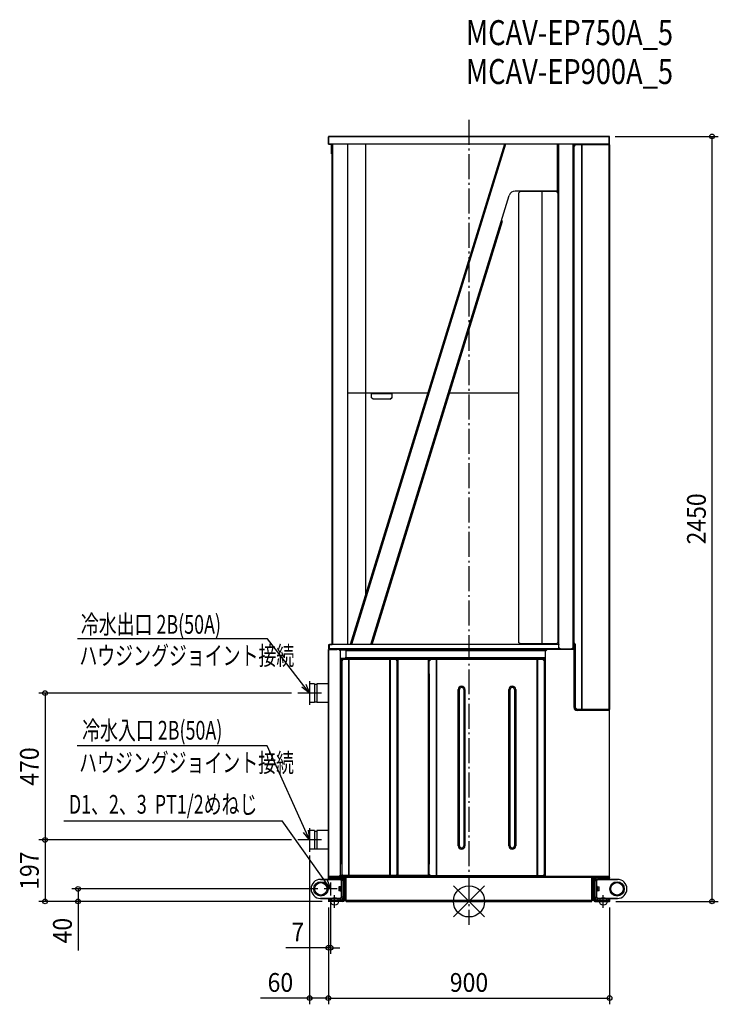
# Model space of a CAD drawing. Extents: x -1438 to 798, y -330 to 2824.
import ezdxf
from ezdxf.enums import TextEntityAlignment as Align

# ---------------------------------------------------------------- set-up
doc = ezdxf.new("R2010")
doc.units = 0
doc.header["$LTSCALE"] = 20
doc.header["$MEASUREMENT"] = 0
doc.header["$PDMODE"] = 3
doc.header["$PDSIZE"] = -2
doc.linetypes.add('CENTER', pattern=[7, 4.3, -0.7, 1.3, -0.7])
doc.linetypes.add('DASHDOT', pattern=[5.5, 4, -0.6, 0.3, -0.6])
doc.layers.get('DEFPOINTS').update_dxf_attribs({"linetype": 'CONTINUOUS'})
for name, color, linetype in [('ARRANGE', 1, 'CONTINUOUS'), ('BASIS', 6, 'DASHDOT'), ('DETAIL', 5, 'CONTINUOUS'), ('ETC', 61, 'CONTINUOUS'), ('FIX', 11, 'CONTINUOUS'), ('NOTE', 4, 'CONTINUOUS'), ('OUTLINE', 3, 'CONTINUOUS'), ('SIZE', 30, 'CONTINUOUS')]:
    doc.layers.add(name, color=color, linetype=linetype)
doc.styles.get("Standard").update_dxf_attribs({"font": 'SIMPLEX', "width": 0.9, "bigfont": 'BIGFONT'})
doc.styles.add('STANDARD1', font='MONOTXT.shx', dxfattribs={"width": 0.7, "height": 60, "bigfont": 'BIGFONT.shx'})
doc.styles.add('STANDARD_MODELNAME', font='MONOTXT.shx', dxfattribs={"width": 0.8, "height": 80, "bigfont": 'BIGFONT.shx'})

msp = doc.modelspace()

# ---------------------------------------------------------------- linework, layer by layer
at = {"layer": 'ARRANGE', "color": 1, "linetype": 'Continuous'}
for p, q in [((-50, 49.6), (50, -49.6)), ((-50, -49.5), (50, 49.5))]:
    msp.add_line(p, q, dxfattribs=at)
msp.add_circle((0, 0), 50, dxfattribs=at)
at = {"layer": 'BASIS', "color": 6, "linetype": 'DASHDOT'}
msp.add_line((0, 2503.1), (0, -74.8), dxfattribs=at)
at = {"layer": 'DEFPOINTS', "color": 7, "linetype": 'Continuous'}
for p in [(448.3, 2450), (778, 2450), (-1357, 197), (-464, 40), (-1357, 0), (-1251.3, 0), (-450, 0), (-450, 0), (-450, 0), (-450, 0), (-450, 0), (-450, 0), (-443, 19), (450, 0), (450, 0), (450, 0), (-430, -21.6), (-430, -21.6), (430, -21.6), (430, -21.6), (-450, -148.3), (-510, -309.6), (450, -309.6)]:
    msp.add_point(p, dxfattribs=at)
at = {"layer": 'DETAIL', "color": 5, "linetype": 'Continuous'}
for p, q in [((-450, 2425), (-450, 2448.3)), ((-450, 2448.3), (-448.4, 2448.3)), ((-448.4, 2425), (-448.4, 2448.3)), ((-448.3, 2446.4), (-448.4, 2446.4)), ((-448.3, 2425), (-448.3, 2450)), ((448.3, 2450), (-448.3, 2450)), ((448.3, 2425), (448.3, 2450)), ((448.4, 2445.7), (448.3, 2445.7)), ((448.4, 2444), (448.3, 2444)), ((448.4, 2425), (448.4, 2448.3)), ((450, 2448.3), (448.4, 2448.3)), ((450, 2425), (450, 2448.3)), ((-450, 2425), (-448.4, 2425)), ((448.3, 2425), (-448.3, 2425)), ((-440.3, 2394.1), (-440.3, 2425)), ((-438, 2399.1), (-440.3, 2399.1)), ((-438, 2396.1), (-438, 2425)), ((-435.6, 822.5), (-435.6, 2425)), ((-388, 822.5), (-388, 2425)), ((113.3, 2425), (-379.9, 822.5)), ((116.8, 2425), (-376.5, 822.5)), ((-329.9, 1628.1), (-329.9, 2425)), ((283.4, 2275), (283.4, 2425)), ((286.7, 2417.9), (283.4, 2417.9)), ((286.7, 2398.9), (283.4, 2398.9)), ((285.2, 2417.9), (285.2, 2398.9)), ((285.4, 2417.9), (285.4, 2398.9)), ((286.6, 2425), (286.6, 2417.9)), ((286.7, 2425), (286.7, 823.5)), ((288, 812.5), (288, 2425)), ((333.5, 812.5), (333.5, 2425)), ((334.8, 824.5), (334.8, 2425)), ((336.3, 2418), (341.3, 2423)), ((336.3, 828), (336.3, 2418)), ((336.4, 2425), (336.4, 2418.1)), ((336.5, 2418.2), (336.5, 2425)), ((450, 2423), (341.3, 2423)), ((361, 615), (361, 2423)), ((361.1, 615), (361.1, 2423)), ((362.4, 613.7), (362.4, 2423)), ((447.1, 2425), (447.1, 2423)), ((447.2, 2425), (447.2, 2423)), ((450, 2425), (448.4, 2425)), ((448.7, 613.7), (448.7, 2423)), ((448.8, 2425), (448.8, 2423)), ((450, 2423), (450, 2425)), ((450, 2423), (450, 615)), ((-438, 2394.1), (-440.3, 2394.1)), ((-438, 2396.1), (-438, 822.5)), ((286.7, 2373.9), (283.4, 2373.9)), ((286.7, 2372.9), (283.4, 2372.9)), ((283.5, 2372.9), (283.5, 2373.9)), ((286.6, 2372.9), (286.6, 2319)), ((286.7, 2319), (283.4, 2319)), ((285.2, 2319), (285.2, 2300)), ((285.4, 2319), (285.4, 2300)), ((336.3, 2306.7), (334.8, 2306.7)), ((286.7, 2275), (148.2, 2275)), ((158.6, 2268), (163.6, 2273)), ((279.8, 2273), (163.6, 2273)), ((163.9, 2273), (163.9, 2275)), ((164.1, 2275), (164.1, 2273)), ((165.1, 2275), (165.1, 2273)), ((180, 2275), (180, 2273)), ((180.1, 2275), (180.1, 2273)), ((182.3, 2275), (182.3, 2273)), ((182.4, 2275), (182.4, 2273)), ((216.6, 2273), (216.6, 2275)), ((219, 2273), (219, 2275)), ((234.1, 824.5), (234.1, 2273)), ((234.4, 824.5), (234.4, 2273)), ((241.7, 2273), (241.7, 2275)), ((279.8, 2273), (284.8, 2268)), ((279.9, 2274), (279.9, 2275)), ((286.7, 2274), (279.9, 2274)), ((286.7, 2300), (283.4, 2300)), ((283.5, 2274), (283.5, 2275)), ((286.6, 2274), (286.6, 823.5)), ((336.3, 2301.7), (334.8, 2301.7)), ((336.3, 2295.4), (334.8, 2295.4)), ((336, 2301.7), (336, 2295.4)), ((336.1, 2295.4), (336.1, 1067.5)), ((-313.7, 822.5), (129.1, 2260.9)), ((158.6, 2268), (158.6, 829.5)), ((284.8, 2268), (284.8, 829.5)), ((-310.2, 822.5), (107.1, 2178.5)), ((107.1, 2178.5), (104, 2179.4)), ((-311.5, 1628.1), (-388, 1628.1)), ((-311.6, 1627.1), (-388, 1627.1)), ((-381, 1628.1), (-381, 1627.1)), ((-329.9, 985), (-329.9, 1627.1)), ((-311.7, 1613.1), (-311.7, 1627)), ((-311.7, 1627), (-247.3, 1627)), ((-306.7, 1608.1), (-311.7, 1613.1)), ((-247, 1628.1), (-311.5, 1628.1)), ((-247.3, 1613.1), (-252.2, 1608.1)), ((-252.1, 1608.1), (-247.1, 1613.1)), ((-247.3, 1627), (-247.3, 1613.1)), ((-247.3, 1627), (-247.1, 1627)), ((-247.1, 1613.1), (-247.3, 1613.1)), ((-247.1, 1628.1), (-247.1, 1627.1)), ((-247, 1627.1), (-247.1, 1627.1)), ((-247.1, 1627), (-247.1, 1613.1)), ((-132, 1628.1), (-247, 1628.1)), ((-132.3, 1627.1), (-247, 1627.1)), ((-239.5, 1628.1), (-239.5, 1627.1)), ((158.6, 1627.1), (-62.6, 1627.1)), ((158.6, 1628.1), (-62.3, 1628.1)), ((-30.4, 1628.1), (-30.8, 1627.1)), ((-26.9, 1628.1), (-27.3, 1627.1)), ((-27.2, 1627.1), (-26.8, 1628.1)), ((-12.8, 1628.1), (-12.8, 1627.1)), ((-10.4, 1628.1), (-10.4, 1627.1)), ((47.3, 1627.1), (47.3, 1628.1)), ((49.7, 1628.1), (49.7, 1627.1)), ((90.6, 1628.1), (90.6, 1627.1)), ((90.8, 1627.1), (90.8, 1628.1)), ((102.2, 1628.1), (102.2, 1627.1)), ((102.4, 1628.1), (102.4, 1627.1)), ((132, 1627.1), (132, 1628.1)), ((132.1, 1627.1), (132.1, 1628.1)), ((133.4, 1627.1), (133.4, 1628.1)), ((134.9, 1627.1), (134.9, 1628.1)), ((150.9, 1627.1), (151.1, 1628.1)), ((-252.2, 1608.1), (-306.7, 1608.1)), ((-252.1, 1608.1), (-252.2, 1608.1)), ((336.3, 1067.5), (334.8, 1067.5)), ((334.8, 1051.5), (335.1, 1051.5)), ((334.8, 1049.2), (335.1, 1049.2)), ((334.8, 1044.6), (335.1, 1044.6)), ((336.3, 1043.9), (334.8, 1043.9)), ((335.1, 1043.9), (335.1, 1051.5)), ((-448.4, 822.5), (-446.8, 822.5)), ((-448.4, 809.2), (-448.4, 822.5)), ((-446.8, 809.2), (-446.8, 822.5)), ((288, 822.5), (-446.7, 822.5)), ((-446.7, 807.5), (-446.7, 822.5)), ((163.6, 824.5), (158.6, 829.5)), ((279.8, 824.5), (163.6, 824.5)), ((163.9, 822.5), (163.9, 824.5)), ((164.1, 824.5), (164.1, 822.5)), ((165.1, 824.5), (165.1, 822.5)), ((180, 824.5), (180, 822.5)), ((180.1, 824.5), (180.1, 822.5)), ((182.3, 824.5), (182.3, 822.5)), ((182.4, 824.5), (182.4, 822.5)), ((216.6, 822.5), (216.6, 824.5)), ((219, 822.5), (219, 824.5)), ((266.7, 823.5), (265.7, 824.5)), ((266.7, 823.5), (288, 823.5)), ((269.2, 822.5), (269.2, 823.5)), ((269.3, 823.5), (269.3, 822.5)), ((270.4, 823.5), (270.4, 822.5)), ((284.8, 829.5), (279.8, 824.5)), ((285.2, 823.5), (285.2, 822.5)), ((285.4, 823.5), (285.4, 822.5)), ((287.5, 823.5), (287.5, 822.5)), ((287.7, 823.5), (287.7, 822.5)), ((333.5, 824.5), (334.8, 824.5)), ((336.3, 822.5), (333.5, 822.5)), ((336.3, 838.9), (334.8, 838.9)), ((334.8, 822.5), (334.8, 824.5)), ((341.3, 823), (336.3, 828)), ((336.3, 807.5), (336.3, 822.5)), ((336.4, 809.2), (336.4, 822.5)), ((338, 822.5), (336.4, 822.5)), ((338, 822.5), (338, 826.3)), ((338, 809.2), (338, 822.5)), ((339.1, 643.9), (339.1, 825.2)), ((341.3, 620), (341.3, 823)), ((-416.7, 806.5), (-450, 806.5)), ((-450, 80), (-450, 806.5)), ((-448.4, 809.2), (-446.8, 809.2)), ((-448.3, 80), (-448.3, 806.5)), ((291.3, 809.2), (-446.7, 809.2)), ((-446.7, 807.5), (293, 807.5)), ((-421.8, 807.5), (-421.8, 806.5)), ((-420.2, 807.5), (-420.2, 806.5)), ((-416.7, 806.5), (-392.7, 806.5)), ((-416.7, 806.5), (-411.7, 801.5)), ((-416.5, 806.5), (-416.5, 807.5)), ((-415.4, 805.2), (-392.7, 805.2)), ((-413.3, 806.5), (-413.3, 807.5)), ((-411.7, 85), (-411.7, 801.5)), ((-406.8, 806.5), (-406.8, 807.5)), ((-403.5, 806.5), (-403.5, 807.5)), ((-392.7, 782.7), (-392.7, 806.5)), ((-389.7, 805.9), (-392.7, 805.9)), ((-392.7, 805.8), (-389.7, 805.8)), ((-392.7, 803.2), (246.7, 803.2)), ((-389.7, 806.5), (250, 806.5)), ((-389.7, 803.2), (-389.7, 806.5)), ((-372.4, 806.5), (-372.4, 807.5)), ((-366.8, 806.5), (-366.8, 807.5)), ((-361.2, 806.5), (-361.2, 807.5)), ((-345.8, 807.5), (-345.8, 806.5)), ((-333.9, 807.5), (-333.9, 806.5)), ((-333.2, 807.3), (-333.2, 807.5)), ((-332.4, 806.5), (-332.4, 807.5)), ((-326.8, 806.5), (-326.8, 807.5)), ((-321.2, 806.5), (-321.2, 807.5)), ((26.8, 807.5), (26.8, 806.5)), ((28.5, 807.5), (28.5, 806.5)), ((41.8, 807.5), (41.8, 806.5)), ((75.2, 807.5), (75.2, 806.5)), ((78.7, 807.5), (78.7, 806.5)), ((85.9, 807.5), (85.9, 806.5)), ((89.5, 807.5), (89.5, 806.5)), ((102.1, 807.5), (102.1, 806.5)), ((111.9, 807.5), (111.9, 806.5)), ((114.5, 807.5), (114.5, 806.5)), ((119.9, 807.5), (119.9, 806.5)), ((122.6, 807.5), (122.6, 806.5)), ((132.8, 807.5), (132.8, 806.5)), ((136, 807.5), (136, 806.5)), ((180, 807.5), (180, 806.5)), ((181.5, 807.5), (181.5, 806.5)), ((200, 806.5), (200, 807.5)), ((209.6, 806.5), (209.6, 807.5)), ((211.5, 807.5), (211.5, 806.5)), ((214.1, 807.5), (214.1, 806.5)), ((243.6, 807.5), (243.6, 806.5)), ((245, 801.5), (250, 806.5)), ((245, 80), (245, 801.5)), ((246.3, 807.5), (246.3, 806.5)), ((338.7, 806.5), (250, 806.5)), ((251.6, 807.5), (251.6, 806.5)), ((254.3, 807.5), (254.3, 806.5)), ((293, 807.5), (288, 812.5)), ((328.5, 807.5), (293, 807.5)), ((308.8, 806.5), (308.8, 807.5)), ((312.1, 806.5), (312.1, 807.5)), ((318.6, 806.5), (318.6, 807.5)), ((321.8, 806.5), (321.8, 807.5)), ((323.6, 806.5), (323.6, 807.5)), ((326.8, 806.5), (326.8, 807.5)), ((333.5, 812.5), (328.5, 807.5)), ((328.5, 807.5), (336.3, 807.5)), ((336.3, 809.2), (330.2, 809.2)), ((336.3, 621.3), (336.3, 806.5)), ((338, 809.2), (336.4, 809.2)), ((338, 806.5), (338, 809.2)), ((338.7, 651.3), (338.7, 806.5)), ((-397.7, 777.7), (-411.7, 777.7)), ((-226.2, 776.5), (-411.7, 776.5)), ((-402.3, 774.1), (-411.7, 774.1)), ((-410, 120), (-410, 774.1)), ((-409.9, 774.1), (-409.9, 120)), ((-407.2, 769.2), (-402.2, 774.2)), ((-407.2, 769.2), (-407.2, 87.5)), ((-234.6, 774.2), (-402.2, 774.2)), ((-392.7, 782.7), (-397.7, 777.7)), ((245, 779.8), (-395.6, 779.8)), ((-389.7, 774.2), (-389.7, 776.5)), ((-389.7, 776.4), (-226.2, 776.4)), ((-384.5, 82.5), (-384.5, 774.2)), ((-384.4, 82.5), (-384.4, 774.2)), ((-383.1, 775.5), (-253.7, 775.5)), ((-383.1, 81.2), (-383.1, 775.5)), ((-253.7, 81.2), (-253.7, 775.5)), ((-252.4, 774.2), (-252.4, 82.5)), ((-252.3, 774.2), (-252.3, 82.5)), ((-234.6, 774.2), (-229.6, 769.2)), ((-227.8, 774.1), (-234.5, 774.1)), ((-229.6, 87.5), (-229.6, 769.2)), ((-229.5, 90), (-229.5, 774.1)), ((-227.8, 773.1), (-227.8, 774.1)), ((-227.8, 773.1), (-226.2, 773.1)), ((-227.8, 81.7), (-227.8, 773.1)), ((-129.5, 776.5), (-226.2, 776.5)), ((-226.2, 83.4), (-226.2, 776.5)), ((-129.5, 774.8), (-226.2, 774.8)), ((242.6, 776.5), (-129.5, 776.5)), ((-129.5, 83.4), (-129.5, 776.5)), ((-129.5, 776.4), (170.1, 776.4)), ((-129.5, 773.1), (-127.8, 773.1)), ((-127.8, 81.7), (-127.8, 773.1)), ((-127, 769.2), (-122, 774.2)), ((-127, 87.3), (-127, 769.2)), ((236.8, 774.2), (-122, 774.2)), ((-104.3, 82.3), (-104.3, 774.2)), ((-104.2, 774.2), (-104.2, 82.3)), ((-102.9, 775.5), (217.7, 775.5)), ((-102.9, 81), (-102.9, 775.5)), ((170.1, 776.5), (170.1, 775.5)), ((217.7, 81), (217.7, 775.5)), ((219, 82.3), (219, 774.2)), ((219.1, 774.2), (219.1, 82.3)), ((220.3, 774.2), (222.6, 776.5)), ((236.8, 774.2), (241.8, 769.2)), ((240.9, 776.5), (240.9, 770.1)), ((241.8, 87.3), (241.8, 769.2)), ((242.6, 776.5), (245, 776.5)), ((242.6, 776.5), (242.6, 80)), ((-127, 756.5), (-127.8, 756.5)), ((-127.8, 728.6), (-127.8, 728.6)), ((-127.8, 728.6), (-127.8, 126.2)), ((-510, 697.2), (-510, 636.7)), ((-495, 697.2), (-510, 697.2)), ((-495, 697.2), (-495, 636.7)), ((-495, 695.3), (-487, 695.3)), ((-487, 697.2), (-487, 636.7)), ((-450, 697.2), (-487, 697.2)), ((-30.8, 678.2), (-34.8, 678.2)), ((-34.8, 178.2), (-34.8, 678.2)), ((-30.8, 178.2), (-30.8, 678.2)), ((-16.8, 678.2), (-12.8, 678.2)), ((-16.8, 678.2), (-16.8, 178.2)), ((-12.8, 678.2), (-12.8, 178.2)), ((131.6, 678.2), (127.6, 678.2)), ((127.6, 178.2), (127.6, 678.2)), ((131.6, 178.2), (131.6, 678.2)), ((145.6, 678.2), (149.6, 678.2)), ((145.6, 678.2), (145.6, 178.2)), ((149.6, 678.2), (149.6, 178.2)), ((-495, 636.7), (-510, 636.7)), ((-495, 638.7), (-487, 638.7)), ((-450, 636.7), (-487, 636.7)), ((338.7, 651.3), (336.3, 651.3)), ((336.4, 620.4), (336.4, 651.3)), ((338, 615.8), (338, 651.3)), ((341.3, 645), (338, 645)), ((339, 645), (339, 614.5)), ((341.3, 643.9), (339.1, 643.9)), ((339.6, 613.9), (347.3, 613.9)), ((356.3, 613), (340.8, 613)), ((346.3, 615), (341.3, 620)), ((450, 615), (346.3, 615)), ((450, 611.3), (346.3, 611.3)), ((347.3, 613), (347.3, 613.9)), ((347.4, 614), (347.4, 615)), ((348.4, 614), (347.4, 614)), ((348.4, 614), (348.4, 615)), ((362.4, 613.7), (356.3, 613.7)), ((356.3, 613.7), (356.3, 611.3)), ((362.4, 613.7), (448.7, 613.7)), ((448, 611.3), (448, 613.7)), ((448, 612.5), (448, 611.3)), ((450, 611.3), (450, 615)), ((450, 80), (450, 611.3)), ((-510, 227.3), (-510, 166.8)), ((-495, 227.3), (-510, 227.3)), ((-495, 227.3), (-495, 166.8)), ((-495, 225.3), (-487, 225.3)), ((-487, 227.3), (-487, 166.8)), ((-450, 227.3), (-487, 227.3)), ((-495, 166.8), (-510, 166.8)), ((-495, 168.7), (-487, 168.7)), ((-450, 166.8), (-487, 166.8)), ((-30.8, 178.2), (-34.8, 178.2)), ((-16.8, 178.2), (-12.8, 178.2)), ((131.6, 178.2), (127.6, 178.2)), ((145.6, 178.2), (149.6, 178.2)), ((-127.8, 126.2), (-127.8, 126.2)), ((-127.8, 126.2), (-127.8, 119.2)), ((-407.2, 120), (-411.7, 120)), ((-411.4, 110), (-411.7, 110.3)), ((-411.4, 80), (-411.4, 110)), ((-127.8, 119.2), (-127, 119.2)), ((241.8, 110.4), (242.6, 110.4)), ((242.6, 107.2), (241.8, 107.2)), ((-475, 70.5), (-428.8, 70.5)), ((-448, 80), (-450, 80)), ((-450, 76.8), (-450, 80)), ((-450, 76.8), (-403.3, 76.8)), ((-412.2, 75.8), (-450, 75.8)), ((-450, 71.3), (-450, 75.8)), ((-412.2, 71.3), (-450, 71.3)), ((-449.8, 76.7), (-429.8, 76.7)), ((-449.8, 76.7), (-449.8, 75.8)), ((-449.8, 71.3), (-449.8, 70.5)), ((-403.3, 80), (-448, 80)), ((-445, 76.8), (-445, 80)), ((-445, 71.3), (-445, 75.8)), ((-429.8, 76.8), (-429.8, 75.8)), ((-428.8, 71.3), (-428.8, 69)), ((-421.3, 69), (-428.7, 69)), ((-428.2, 76.8), (-428.2, 75.8)), ((-421.8, 76.8), (-421.8, 75.8)), ((-421.3, 71.3), (-421.3, 69)), ((-421.3, 70.5), (-412.7, 70.5)), ((-419.1, 76.8), (-419.1, 75.8)), ((-417.4, 71.3), (-417.4, 70.5)), ((-411.7, 85), (-416.7, 80)), ((-415.5, 76.8), (-415.5, 75.8)), ((-415.5, 76.7), (-408.2, 76.7)), ((-414.1, 76.7), (-414.1, 76.8)), ((-403, 83.3), (-413.4, 83.3)), ((-412.7, 70.5), (-407.7, 65.5)), ((-412.2, 75.8), (-412.2, 71.3)), ((-411.4, 83.2), (-402.9, 83.2)), ((-408.7, 75), (-408.2, 75)), ((-408.2, 76.7), (-408.2, 75)), ((-403.2, 66.8), (-407.7, 66.8)), ((-407.7, 13.2), (-407.7, 66.8)), ((-402.2, 82.5), (-407.2, 87.5)), ((-404.7, 71.7), (-403.2, 71.7)), ((-396.7, 80), (-403.3, 80)), ((-403.3, 80), (-403.3, 76.8)), ((-400, 76.7), (-403.2, 76.7)), ((-403.2, 76.7), (-403.2, 3.3)), ((-403.2, 13.2), (-403.2, 66.8)), ((-234.6, 82.5), (-402.2, 82.5)), ((-401.4, 80), (-401.4, 82.5)), ((-400, 76.7), (-396.8, 76.7)), ((-400, 76.7), (-400, 3.3)), ((-396.8, 76.7), (-396.8, 73.8)), ((-396.8, 73.8), (-393.5, 73.8)), ((-396.8, 73.8), (-396.8, 3.3)), ((243.9, 80), (-396.7, 80)), ((-396.7, 80), (-396.7, 76.8)), ((-396.7, 76.8), (-393.5, 76.8)), ((-393.5, 0), (-393.5, 80)), ((393.5, 76.7), (-393.5, 76.7)), ((-253.7, 81.2), (-383.1, 81.2)), ((-357.7, 80), (-357.7, 81.2)), ((-302.7, 81.2), (-302.7, 80)), ((-297.7, 81.2), (-297.7, 80)), ((-242.4, 82.4), (-253.7, 82.4)), ((-242.4, 80), (-242.4, 82.5)), ((-242.3, 82.5), (-242.3, 82.4)), ((-240, 82.4), (-242.3, 82.4)), ((-240, 82.4), (-240, 82.5)), ((-234.4, 80.9), (-236.8, 80.2)), ((-234.4, 80.9), (-236.8, 80.2)), ((-228.9, 80.2), (-236.8, 80.2)), ((-236.8, 80.2), (-236.8, 80)), ((-235.5, 82.3), (-235.5, 82.5)), ((-235.5, 82.3), (-227.8, 82.3)), ((-229.6, 87.5), (-234.6, 82.5)), ((-231.3, 80.9), (-234.4, 80.9)), ((-232.8, 81), (-234.3, 80.9)), ((-231.4, 80.9), (-234.3, 80.9)), ((-234.3, 80.9), (-234.3, 80.9)), ((-227.8, 84), (-233.1, 84)), ((-232.8, 81), (-231.4, 80.9)), ((-231.4, 80.9), (-231.4, 80.9)), ((-231.3, 80.9), (-228.9, 80.2)), ((-227.8, 90), (-229.6, 90)), ((-228.9, 80.2), (-228.9, 80)), ((-127.8, 83.4), (-227.8, 83.4)), ((-227.8, 81.7), (-226.3, 81.7)), ((-226.3, 81.7), (-226.3, 83.4)), ((-226.3, 82.3), (-223.3, 82.3)), ((-180.3, 81.6), (-226.2, 81.6)), ((-226.2, 80), (-226.2, 81.6)), ((-223.3, 81.7), (-223.3, 83.4)), ((-223.3, 81.7), (-132.4, 81.7)), ((-223.3, 81.7), (-223.3, 81.6)), ((-223, 81.6), (-223, 81.7)), ((-206, 81.7), (-206, 81.6)), ((-199.7, 81.7), (-199.7, 81.6)), ((-185.3, 81.6), (-185.3, 80)), ((-180.3, 81.6), (-180.3, 80)), ((-129.5, 81.6), (-175.3, 81.6)), ((-175.3, 81.6), (-175.3, 80)), ((-170.3, 81.6), (-170.3, 80)), ((-156, 81.7), (-156, 81.6)), ((-149.7, 81.7), (-149.7, 81.6)), ((-132.4, 81.7), (-132.4, 83.4)), ((-129.4, 82.4), (-132.4, 82.4)), ((-129.5, 80), (-129.5, 81.6)), ((-129.4, 81.7), (-129.4, 83.4)), ((-127.8, 81.7), (-129.4, 81.7)), ((-126.3, 82.4), (-127.8, 82.4)), ((-122, 82.3), (-127, 87.3)), ((-126.3, 80), (-126.3, 86.6)), ((-126.3, 83.3), (-123, 83.3)), ((236.8, 82.3), (-122, 82.3)), ((217.7, 81), (-102.9, 81)), ((-58.8, 80), (-58.8, 81)), ((-45, 80), (-45, 81)), ((-42, 80), (-42, 81)), ((-37, 80), (-37, 81)), ((-13, 80), (-13, 81)), ((-8, 80), (-8, 81)), ((-5, 80), (-5, 81)), ((35.6, 80.9), (33.2, 80.2)), ((41.1, 80.2), (33.2, 80.2)), ((33.2, 80.2), (33.2, 80)), ((38.8, 80.9), (35.6, 80.9)), ((37.2, 81), (35.8, 80.9)), ((38.6, 80.9), (35.8, 80.9)), ((35.8, 80.9), (35.8, 80.9)), ((37.2, 81), (38.6, 80.9)), ((38.6, 80.9), (38.6, 80.9)), ((38.8, 80.9), (41.1, 80.2)), ((41.1, 80.2), (41.1, 80)), ((205, 80), (205, 81)), ((208, 80), (208, 81)), ((213, 80), (213, 81)), ((241.8, 87.3), (236.8, 82.3)), ((242.6, 82.3), (236.8, 82.3)), ((237, 80), (237, 82.3)), ((242.6, 84), (238.5, 84)), ((242, 80), (242, 82.3)), ((403.3, 80), (243.9, 80)), ((393.5, 0), (393.5, 80)), ((396.7, 76.8), (393.5, 76.8)), ((396.8, 73.8), (393.5, 73.8)), ((396.7, 80), (396.7, 76.8)), ((400, 76.7), (396.8, 76.7)), ((396.8, 73.8), (396.8, 76.7)), ((396.8, 3.3), (396.8, 73.8)), ((399.2, 78.8), (400.8, 78.8)), ((400, 76.7), (403.2, 76.7)), ((400, 76.7), (400, 3.3)), ((403.2, 76.7), (403.2, 3.3)), ((404.7, 71.7), (403.2, 71.7)), ((403.2, 66.8), (407.7, 66.8)), ((403.2, 66.8), (403.2, 13.2)), ((448.1, 80), (403.3, 80)), ((403.3, 80), (403.3, 76.8)), ((450, 76.8), (403.3, 76.8)), ((407.7, 65.5), (412.7, 70.5)), ((407.7, 66.8), (407.7, 13.2)), ((408.2, 76.7), (421.8, 76.7)), ((408.2, 76.7), (408.2, 75)), ((450, 75.8), (412.2, 75.8)), ((412.2, 75.8), (412.2, 71.3)), ((450, 71.3), (412.2, 71.3)), ((412.7, 70.5), (421.2, 70.5)), ((414.1, 76.7), (414.1, 76.8)), ((419.7, 76.7), (419.7, 76.8)), ((421.2, 71.3), (421.2, 69)), ((428.7, 69), (421.3, 69)), ((421.8, 76.8), (421.8, 75.8)), ((428.2, 76.8), (428.2, 75.8)), ((428.2, 76.7), (449.8, 76.7)), ((428.8, 71.3), (428.8, 69)), ((428.8, 70.5), (475, 70.5)), ((445, 76.8), (445, 80)), ((445, 71.3), (445, 75.8)), ((448.1, 80), (449.9, 80)), ((449.8, 76.7), (449.8, 75.8)), ((449.8, 71.3), (449.8, 70.5)), ((450, 80), (449.9, 80)), ((450, 76.8), (450, 80)), ((450, 71.3), (450, 75.8)), ((-411.3, 46.5), (-416.8, 46.5)), ((-416.8, 46.5), (-416.8, 33.5)), ((-411.3, 33.5), (-416.8, 33.5)), ((-411.3, 40), (-416.2, 40)), ((-411.3, 47.2), (-409.3, 47.2)), ((-411.3, 32.8), (-411.3, 47.2)), ((-411.3, 40.2), (-409.3, 40.2)), ((-411.3, 39.8), (-409.3, 39.8)), ((-411.3, 32.8), (-409.3, 32.8)), ((-409.3, 48), (-407.7, 48)), ((-409.3, 32), (-409.3, 48)), ((-409.3, 32), (-407.7, 32)), ((409.3, 48), (407.7, 48)), ((409.3, 32), (407.7, 32)), ((409.3, 48), (409.3, 32)), ((411.3, 47.2), (409.3, 47.2)), ((411.3, 32.8), (409.3, 32.8)), ((411.3, 32.8), (411.3, 47.2)), ((411.3, 46.5), (416.8, 46.5)), ((411.3, 40), (416.2, 40)), ((416.8, 33.5), (411.3, 33.5)), ((416.8, 33.5), (416.8, 46.5)), ((-412.7, 9.5), (-475, 9.5)), ((-412.2, 8.7), (-450, 8.7)), ((-450, 8.7), (-450, 4.2)), ((-450, 4.2), (-412.2, 4.2)), ((-403.3, 3.2), (-450, 3.2)), ((-450, 3.2), (-450, 0)), ((-450, 3.2), (-450, 0)), ((-403.3, 0), (-450, 0)), ((-445, 8.7), (-445, 4.2)), ((-445, 3.2), (-445, 0)), ((-412.4, 8.7), (-413.2, 9.5)), ((-407.7, 14.5), (-412.7, 9.5)), ((-412.2, 4.2), (-412.2, 8.7)), ((-403.2, 13.2), (-407.7, 13.2)), ((-406.7, 6.1), (-403.2, 6.1)), ((-404.9, 6.1), (-404.9, 7.9)), ((-403.3, 0), (-403.3, 3.2)), ((-400, 3.3), (-403.2, 3.3)), ((-400, 3.3), (-396.8, 3.3)), ((396.8, 3.3), (-396.8, 3.3)), ((-393.5, 0), (393.5, 0)), ((400, 3.3), (396.8, 3.3)), ((400, 3.3), (403.2, 3.3)), ((403.2, 13.2), (407.7, 13.2)), ((406.7, 6.1), (403.2, 6.1)), ((450, 3.2), (403.3, 3.2)), ((403.3, 0), (403.3, 3.2)), ((403.3, 0), (450, 0)), ((404.9, 6.1), (404.9, 7.9)), ((412.7, 9.5), (407.7, 14.5)), ((450, 8.7), (412.2, 8.7)), ((412.2, 4.2), (412.2, 8.7)), ((412.2, 4.2), (450, 4.2)), ((413.2, 9.5), (412.4, 8.7)), ((475, 9.5), (412.7, 9.5)), ((445, 8.7), (445, 4.2)), ((445, 3.2), (445, 0)), ((450, 8.7), (450, 4.2)), ((450, 3.2), (450, 0))]:
    msp.add_line(p, q, dxfattribs=at)
for points in [[(-311.7, 1627.1), (-311.7, 1627.2), (-311.6, 1627.3), (-311.6, 1627.4), (-311.6, 1627.4), (-311.6, 1627.5), (-311.6, 1627.6), (-311.6, 1627.7), (-311.6, 1627.8), (-311.6, 1627.9), (-311.6, 1627.9), (-311.6, 1628), (-311.5, 1628.1)], [(-247.3, 1627.1), (-247.3, 1627.2), (-247.3, 1627.3), (-247.3, 1627.4), (-247.3, 1627.4), (-247.3, 1627.5), (-247.3, 1627.6), (-247.3, 1627.7), (-247.2, 1627.8), (-247.2, 1627.9), (-247.2, 1627.9), (-247.2, 1628), (-247.1, 1628.1)], [(-247.1, 1627), (-247.1, 1627), (-247.1, 1627), (-247.1, 1627), (-247.1, 1627), (-247.1, 1627), (-247.1, 1627.1), (-247.1, 1627.1), (-247.1, 1627.1), (-247.1, 1627.1), (-247.1, 1627.1)], [(-239.3, 1627.1), (-239.3, 1627.2), (-239.3, 1627.3), (-239.3, 1627.4), (-239.3, 1627.4), (-239.4, 1627.5), (-239.4, 1627.6), (-239.4, 1627.7), (-239.4, 1627.8), (-239.4, 1627.9), (-239.4, 1627.9), (-239.4, 1628), (-239.5, 1628.1)], [(-333.9, 807.5), (-333.8, 807.5), (-333.6, 807.5), (-333.5, 807.4), (-333.4, 807.4), (-333.2, 807.4), (-333.1, 807.3), (-332.9, 807.2), (-332.7, 807), (-332.6, 806.9), (-332.7, 806.8)]]:
    msp.add_lwpolyline(points, dxfattribs=at)
for centre, radius in [((-474, 40), 23), ((-474, 40), 20), ((474, 40), 23), ((474, 40), 20)]:
    msp.add_circle(centre, radius, dxfattribs=at)
for centre, radius, start, end in [((-448.3, 2448.3), 1.7, 90, 180), ((-448.3, 2448.3), 0.1, 90, 180), ((448.3, 2448.3), 1.7, 0, 90), ((448.3, 2448.3), 0.1, 0, 90), ((447.1, 2445.7), 1.7, 37.9513, 44.6322), ((282.4, 2398.2), 3.35, 11.9968, 19.1732), ((282.5, 2398.2), 3.37, 12.7407, 22.7508), ((148.2, 2255), 20, 90, 162.8912), ((-381, 1627), 1.1, 4.7366, 90), ((-303.8, 1627), 7.83, 179.2485, 179.9996), ((-239.5, 1627), 7.83, 179.2485, 179.9996), ((621, 1519.5), 482.2, 166.9843, 167.1061), ((-446.7, 809.2), 1.7, 180, 270), ((-446.7, 809.2), 0.1, 180, 270), ((28.5, 805.8), 1.7, 90, 157.8309), ((336.3, 809.2), 1.7, 270, 0), ((336.3, 809.2), 0.1, 270, 0), ((-226.2, 773.1), 1.7, 90, 180), ((-226.2, 773.1), 0.1, 90, 170.995), ((-129.5, 773.1), 1.7, 0, 90), ((-129.5, 773.1), 0.1, 9.005, 90), ((-129.4, 730.5), 2.5, 312.8436, 351.5949), ((-23.8, 678.2), 11, 0, 180), ((-23.8, 678.2), 7, 0, 180), ((138.6, 678.2), 11, 0, 180), ((138.6, 678.2), 7, 0, 180), ((346.3, 621.3), 10, 180, 270), ((347.3, 614), 0.1, 270, 0), ((347.3, 614), 1.1, 291.1681, 0), ((-23.8, 178.2), 11, 180, 0), ((-23.8, 178.2), 7, 180, 0), ((138.6, 178.2), 11, 180, 0), ((138.6, 178.2), 7, 180, 0), ((-129.4, 124.3), 2.5, 8.4051, 47.1564), ((-475, 40), 30.5, 90, 270), ((-412.2, 66.8), 9, 0, 90), ((-412.2, 66.8), 4.5, 0, 90), ((-403.3, 76.7), 3.3, 0, 90), ((-403.3, 76.7), 0.1, 0, 90), ((-396.7, 76.7), 3.3, 90, 180), ((-396.7, 76.7), 0.1, 90, 180), ((-242.4, 82.4), 2.4, 270, 0), ((-242.4, 82.4), 0.1, 270, 0), ((-235.5, 84), 1.7, 243.2924, 270), ((-226.2, 81.7), 1.7, 180, 270), ((-226.2, 81.7), 0.1, 180, 270), ((-129.5, 81.7), 1.7, 270, 0), ((-129.5, 81.7), 0.1, 270, 0), ((396.7, 76.7), 3.3, 0, 90), ((396.7, 76.7), 0.1, 0, 90), ((403.3, 76.7), 3.3, 90, 180), ((403.3, 76.7), 0.1, 90, 180), ((412.2, 66.8), 9, 90, 180), ((412.2, 66.8), 4.5, 90, 180), ((475, 40), 30.5, 270, 90), ((-412.2, 13.2), 9, 270, 0), ((-412.2, 13.2), 4.5, 270, 0), ((-403.3, 3.3), 3.3, 270, 0), ((-403.3, 3.3), 0.1, 270, 0), ((403.3, 3.3), 3.3, 180, 270), ((412.2, 13.2), 9, 180, 270), ((403.3, 3.3), 0.1, 180, 270), ((412.2, 13.2), 4.5, 180, 270)]:
    msp.add_arc(centre, radius, start, end, dxfattribs=at)
at = {"layer": 'FIX', "color": 11, "linetype": 'Continuous'}
for centre in [(-430, 0), (430, 0)]:
    msp.add_circle(centre, 12.4, dxfattribs=at)
at = {"layer": 'NOTE', "color": 4, "linetype": 'Continuous'}
for p, q in [((-645.3, 840.4), (-1252.9, 840.4)), ((-510, 667), (-645.3, 840.4)), ((-522.1, 695.6), (-510, 667)), ((-510, 667), (-534.8, 685.7)), ((-646.2, 497.7), (-1253.8, 497.7)), ((-510, 197), (-646.2, 497.7)), ((-1296.5, 257.9), (-597.9, 257.9)), ((-443, 40), (-597.9, 257.9)), ((-510, 197), (-529.7, 221)), ((-515.1, 227.6), (-510, 197)), ((-453.8, 69.1), (-443, 40)), ((-443, 40), (-466.9, 59.8)), ((-422, 40), (-464, 40)), ((-443, 61), (-443, 19)), ((-409.6, 0), (-450.4, 0)), ((-430, -20.4), (-430, 20.4)), ((450.4, 0), (409.6, 0)), ((430, -20.4), (430, 20.4))]:
    msp.add_line(p, q, dxfattribs=at)
at = {"layer": 'NOTE', "color": 4, "linetype": 'CENTER'}
for p, q in [((-510, 704.8), (-510, 629.2)), ((-472.2, 667), (-547.8, 667)), ((-510, 234.8), (-510, 159.2)), ((-472.2, 197), (-547.8, 197))]:
    msp.add_line(p, q, dxfattribs=at)
at = {"layer": 'OUTLINE', "color": 3, "linetype": 'Continuous'}
for p, q in [((-450, 2425), (-450, 2448.3)), ((-448.3, 2450), (448.3, 2450)), ((450, 71.3), (450, 2448.3)), ((-450, 2425), (-440.3, 2425)), ((-440.3, 2394.1), (-440.3, 2425)), ((-438, 2394.1), (-440.3, 2394.1)), ((-438, 822.5), (-438, 2394.1)), ((-448.4, 809.2), (-448.4, 822.5)), ((-448.4, 822.5), (-438, 822.5)), ((-450, 71.3), (-450, 806.5)), ((-450, 806.5), (-421.8, 806.5)), ((-421.8, 807.5), (-446.7, 807.5)), ((-421.8, 807.5), (-421.8, 806.5)), ((-449.8, 70.5), (-475, 70.5)), ((-450, 71.3), (-449.8, 71.3)), ((-449.8, 71.3), (-449.8, 70.5)), ((449.8, 71.3), (449.8, 70.5)), ((449.8, 71.3), (450, 71.3)), ((475, 70.5), (449.8, 70.5)), ((-475, 9.5), (-450, 9.5)), ((-450, 9.5), (-450, 0)), ((-403.3, 0), (-450, 0)), ((-400, 3.3), (-393.5, 3.3)), ((-393.5, 0), (-393.5, 3.3)), ((393.5, 0), (-393.5, 0)), ((400, 3.3), (393.5, 3.3)), ((393.5, 0), (393.5, 3.3)), ((403.3, 0), (450, 0)), ((450, 9.5), (475, 9.5)), ((450, 9.5), (450, 0))]:
    msp.add_line(p, q, dxfattribs=at)
for centre, radius, start, end in [((-448.3, 2448.3), 1.7, 90, 180), ((448.3, 2448.3), 1.7, 0, 90), ((-446.7, 809.2), 1.7, 180, 270), ((-475, 40), 30.5, 90, 270), ((475, 40), 30.5, 270, 90), ((-403.3, 3.3), 3.3, 270, 0), ((403.3, 3.3), 3.3, 180, 270)]:
    msp.add_arc(centre, radius, start, end, dxfattribs=at)
at = {"layer": 'SIZE', "color": 30, "linetype": 'Continuous'}
for p, q in [((468.3, 2450), (798, 2450)), ((778, 0), (778, 2450)), ((-567.6, 667), (-1377, 667)), ((-1357, 667), (-1357, 197)), ((-567.6, 197), (-1377, 197)), ((-567.6, 197), (-1377, 197)), ((-1357, 197), (-1357, 0)), ((-510, 146.8), (-510, -329.6)), ((-484, 40), (-1271.3, 40)), ((-1251.3, 40), (-1251.3, 0)), ((-470, 0), (-1377, 0)), ((-470, 0), (-1271.3, 0)), ((-1251.3, 0), (-1251.3, -157.4)), ((-450, -20), (-450, -329.6)), ((-450, -20), (-450, -329.6)), ((-450, -20), (-450, -168.3)), ((-443, -1), (-443, -168.3)), ((450, -20), (450, -329.6)), ((470, 0), (798, 0)), ((-450, -148.3), (-586, -148.3)), ((-443, -148.3), (-450, -148.3)), ((-443, -148.3), (-413, -148.3)), ((-510, -309.6), (-667.4, -309.6)), ((-450, -309.6), (-510, -309.6)), ((-450, -309.6), (450, -309.6))]:
    msp.add_line(p, q, dxfattribs=at)
for centre in [(778, 2450), (-1357, 667), (-1357, 197), (-1357, 197), (-1251.3, 40), (-1357, 0), (-1251.3, 0), (778, 0), (-450, -148.3), (-443, -148.3), (-510, -309.6), (-450, -309.6), (-450, -309.6), (450, -309.6)]:
    msp.add_circle(centre, 7.5, dxfattribs=at)

# ---------------------------------------------------------------- texts
at = {"layer": 'ETC', "color": 61, "linetype": 'Continuous', "style": 'STANDARD_MODELNAME', "width": 0.8}
for s, p in [('MCAV-EP750A_5', (-9.5, 2742.2)), ('MCAV-EP900A_5', (-9.5, 2617.6))]:
    msp.add_text(s, height=80, rotation=0, dxfattribs=at).set_placement(p)
at = {"layer": 'NOTE', "color": 4, "linetype": 'Continuous', "style": 'STANDARD1', "width": 0.7}
for s, p in [('冷水出口 2B(50A)', (-1242.4, 857.1)), ('ハウジングジョイント接続', (-1246.9, 757)), ('冷水入口 2B(50A)', (-1238.1, 518)), ('ハウジングジョイント接続', (-1247.8, 414.2)), ('D1、2、3  PT1/2めねじ', (-1280.9, 280.9))]:
    msp.add_text(s, height=60, rotation=0, dxfattribs=at).set_placement(p)
at = {"layer": 'SIZE', "color": 30, "linetype": 'Continuous', "width": 0.9}
for s, p in [('2450', (758, 1225)), ('470', (-1377, 432)), ('197', (-1377, 98.5)), ('40', (-1271.3, -93.7))]:
    msp.add_text(s, height=60, rotation=90, dxfattribs=at).set_placement(p, align=Align.CENTER)
for s, p in [('7', (-548, -128.3)), ('60', (-603.7, -289.6)), ('900', (0, -289.6))]:
    msp.add_text(s, height=60, dxfattribs=at).set_placement(p, align=Align.CENTER)

doc.saveas('drawing.dxf')
